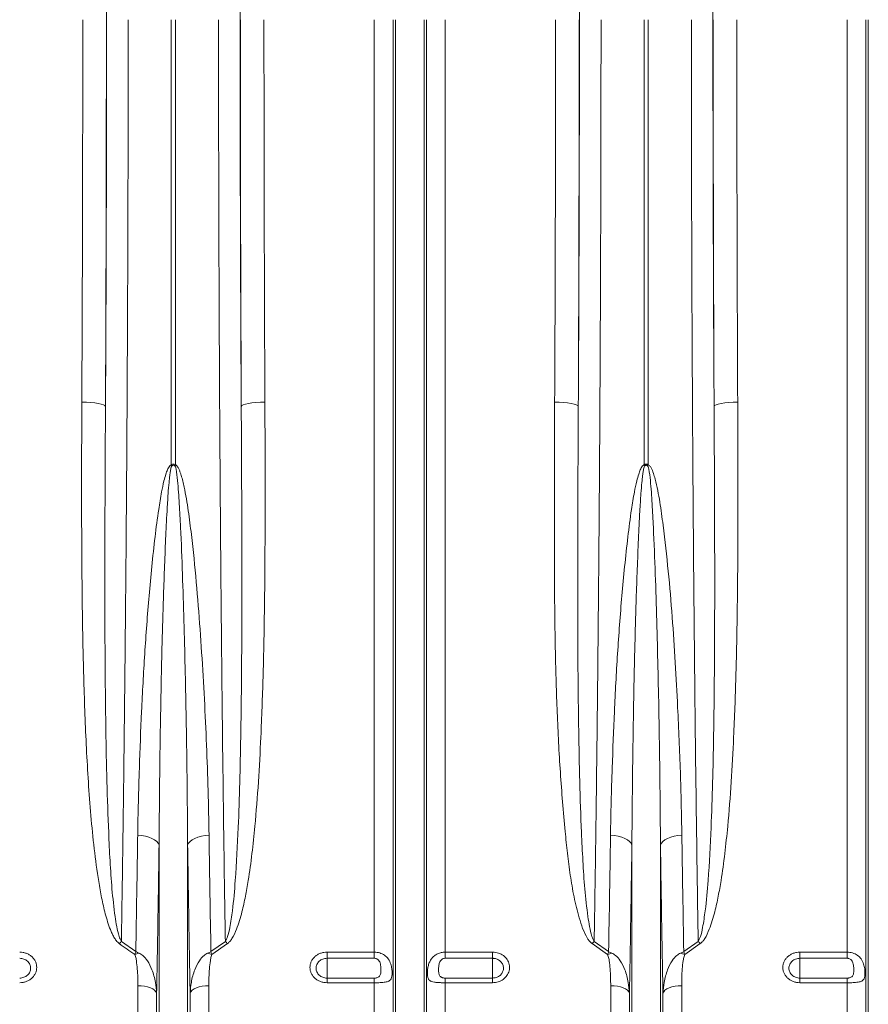
# Model space of a CAD drawing. Units: millimetres. Extents: x -208 to 14165, y 144 to 5870.
# Drawn here: x 2397 to 2756, y 739 to 1155 of the extents above; entities that cross this region are included whole.
import ezdxf

# ---------------------------------------------------------------- set-up
doc = ezdxf.new("R2010")
doc.units = ezdxf.units.MM

msp = doc.modelspace()

# ---------------------------------------------------------------- linework, layer by layer
at = {"color": 7, "linetype": 'Continuous', "lineweight": 20}
for p, q in [((2461.5005, 966.9122), (2461.5005, 1155.2004)), ((2463.2437, 1155.2004), (2463.2437, 966.9122)), ((2547.3645, 760.7717), (2547.3645, 1155.2004)), ((2555.2948, 607.4325), (2555.2948, 1155.2004)), ((2556.3252, 602.7785), (2556.3252, 1155.2004)), ((2568.419, 602.7785), (2568.419, 1155.2004)), ((2569.4493, 607.4325), (2569.4493, 1155.2004)), ((2577.3796, 760.7717), (2577.3796, 1155.2004)), ((2661.5005, 966.9122), (2661.5005, 1155.2004)), ((2663.2437, 1155.2004), (2663.2437, 966.9122)), ((2747.3645, 760.7717), (2747.3645, 1155.2004)), ((2755.2948, 607.4325), (2755.2948, 1155.2004)), ((2756.3252, 602.7785), (2756.3252, 1155.2004)), ((2456.3252, 602.7785), (2456.3252, 806.08)), ((2468.419, 602.7785), (2468.419, 806.08)), ((2656.3252, 602.7785), (2656.3252, 806.08)), ((2668.4189, 602.7785), (2668.4189, 806.08)), ((2440.3852, 765.2936), (2446.4842, 760.9678)), ((2478.26, 760.9678), (2484.3589, 765.2936)), ((2485.2305, 764.3543), (2478.6876, 759.7088)), ((2646.0565, 759.7088), (2639.5137, 764.3543)), ((2640.3853, 765.2936), (2646.4841, 760.9678)), ((2678.26, 760.9678), (2684.3589, 765.2936)), ((2685.2305, 764.3543), (2678.6876, 759.7088)), ((2527.3721, 760.7717), (2547.3645, 760.7717)), ((2527.3721, 760.7717), (2527.3721, 758.162)), ((2547.3645, 758.162), (2527.3721, 758.162)), ((2527.3721, 758.162), (2527.3721, 749.7925)), ((2547.3645, 758.162), (2547.3645, 760.7717)), ((2577.3796, 760.7717), (2597.3721, 760.7717)), ((2577.3796, 760.7717), (2577.3796, 758.162)), ((2597.3721, 758.162), (2577.3796, 758.162)), ((2597.3721, 758.162), (2597.3721, 760.7717)), ((2597.3721, 758.162), (2597.3721, 749.7925)), ((2727.3721, 760.7717), (2747.3645, 760.7717)), ((2727.3721, 760.7717), (2727.3721, 758.162)), ((2747.3645, 758.162), (2727.3721, 758.162)), ((2727.3721, 758.162), (2727.3721, 749.7925)), ((2747.3645, 758.162), (2747.3645, 760.7717)), ((2527.3721, 747.8239), (2527.3721, 749.7925)), ((2527.3721, 749.7925), (2547.3645, 749.7925)), ((2547.3645, 747.8239), (2547.3645, 749.7925)), ((2577.3796, 749.7925), (2577.3796, 747.8239)), ((2577.3796, 749.7925), (2597.3721, 749.7925)), ((2597.3721, 749.7925), (2597.3721, 747.8239)), ((2727.3721, 747.8239), (2727.3721, 749.7925)), ((2727.3721, 749.7925), (2747.3645, 749.7925)), ((2747.3645, 747.8239), (2747.3645, 749.7925)), ((2447.3645, 611.6004), (2447.3645, 746.5368)), ((2477.3797, 611.6004), (2477.3797, 746.5368)), ((2547.3645, 747.8239), (2527.3721, 747.8239)), ((2547.3645, 611.6004), (2547.3645, 747.8239)), ((2577.3796, 611.6004), (2577.3796, 747.8239)), ((2597.3721, 747.8239), (2577.3796, 747.8239)), ((2647.3645, 611.6004), (2647.3645, 746.5368)), ((2677.3797, 611.6004), (2677.3797, 746.5368)), ((2747.3645, 747.8239), (2727.3721, 747.8239)), ((2747.3645, 611.6004), (2747.3645, 747.8239)), ((2455.2949, 607.4325), (2455.2949, 743.4034)), ((2469.4493, 607.4325), (2469.4493, 743.4034)), ((2655.2948, 607.4325), (2655.2948, 743.4034)), ((2669.4493, 607.4325), (2669.4493, 743.4034))]:
    msp.add_line(p, q, dxfattribs=at)
at = {"color": 7, "linetype": 'Continuous', "lineweight": 20, "flags": 128}
for points in [[(2423.6546, 993.4322), (2425.5738, 993.3902), (2427.4218, 993.2834), (2429.1296, 993.1156), (2430.6339, 992.8933), (2431.8786, 992.6246), (2432.8176, 992.3196), (2433.4158, 991.9895), (2433.6512, 991.6467)], [(2501.0896, 993.4322), (2499.1703, 993.3902), (2497.3224, 993.2834), (2495.6145, 993.1156), (2494.1103, 992.8933), (2492.8655, 992.6246), (2491.9266, 992.3196), (2491.3283, 991.9895), (2491.093, 991.6467)], [(2623.6545, 993.4322), (2625.5739, 993.3902), (2627.4218, 993.2834), (2629.1297, 993.1156), (2630.6339, 992.8933), (2631.8787, 992.6246), (2632.8176, 992.3196), (2633.4158, 991.9895), (2633.6511, 991.6467)], [(2701.0896, 993.4322), (2699.1703, 993.3902), (2697.3224, 993.2834), (2695.6145, 993.1156), (2694.1103, 992.8933), (2692.8655, 992.6246), (2691.9265, 992.3196), (2691.3283, 991.9895), (2691.093, 991.6467)], [(2456.3252, 806.08), (2455.9635, 806.8545), (2455.3297, 807.5926), (2454.4417, 808.2735), (2453.3249, 808.8775), (2452.0112, 809.3877), (2450.5378, 809.7893), (2448.947, 810.0711), (2447.2838, 810.2248)], [(2468.419, 806.08), (2468.7806, 806.8545), (2469.4145, 807.5926), (2470.3025, 808.2735), (2471.4192, 808.8775), (2472.733, 809.3877), (2474.2063, 809.7893), (2475.7972, 810.0711), (2477.4603, 810.2248)], [(2656.3252, 806.08), (2655.9635, 806.8545), (2655.3296, 807.5926), (2654.4417, 808.2735), (2653.3249, 808.8775), (2652.0112, 809.3877), (2650.5379, 809.7893), (2648.9469, 810.0711), (2647.2839, 810.2248)], [(2668.4189, 806.08), (2668.7806, 806.8545), (2669.4145, 807.5926), (2670.3025, 808.2735), (2671.4193, 808.8775), (2672.733, 809.3877), (2674.2063, 809.7893), (2675.7972, 810.0711), (2677.4603, 810.2248)], [(2455.2949, 743.4034), (2454.9785, 744.0356), (2454.4166, 744.6321), (2453.6272, 745.1736), (2452.6358, 745.6427), (2451.4743, 746.0242), (2450.1803, 746.3059), (2448.7955, 746.4786), (2447.3645, 746.5368)], [(2477.3797, 746.5368), (2475.9487, 746.4786), (2474.5638, 746.3059), (2473.2698, 746.0242), (2472.1084, 745.6427), (2471.117, 745.1736), (2470.3276, 744.6321), (2469.7657, 744.0356), (2469.4493, 743.4034)], [(2655.2948, 743.4034), (2654.9785, 744.0356), (2654.4166, 744.6321), (2653.6272, 745.1736), (2652.6358, 745.6427), (2651.4743, 746.0242), (2650.1803, 746.3059), (2648.7955, 746.4786), (2647.3645, 746.5368)], [(2677.3797, 746.5368), (2675.9487, 746.4786), (2674.5638, 746.3059), (2673.2698, 746.0242), (2672.1084, 745.6427), (2671.117, 745.1736), (2670.3276, 744.6321), (2669.7657, 744.0356), (2669.4493, 743.4034)]]:
    msp.add_lwpolyline(points, dxfattribs=at)
at = {"color": 7, "linetype": 'Continuous', "lineweight": 20}
for centre, radius, start, end in [((2410.2589, 945.1347), 55.6773, 22.463343, 23.025285), ((2512.0708, 946.1411), 53.0615, 156.955085, 157.544753), ((2610.2589, 945.1347), 55.6773, 22.463343, 23.025285), ((2711.4609, 946.4026), 52.398, 156.957131, 157.554242), ((2460.89, 745.393), 28.5741, 135.856733, 138.426196), ((2463.9119, 745.4466), 28.4954, 41.570252, 44.146819), ((2660.8679, 745.4122), 28.5448, 135.853418, 138.425604), ((2663.8763, 745.4122), 28.5448, 41.574396, 44.146582), ((2452.8907, 743.5398), 17.5539, 106.632837, 112.912312), ((2471.8528, 743.5383), 17.5556, 67.087466, 73.366183), ((2652.8907, 743.5398), 17.5539, 106.632837, 112.912312), ((2671.855, 743.5445), 17.549, 67.086301, 73.367349)]:
    msp.add_arc(centre, radius, start, end, dxfattribs=at)
for centre, major_axis, ratio, start_param, end_param in [((2425.7947, 1155.2004), (0, 318.6354), 0.02618599, 4.71238898, 5.82784064), ((2498.9495, 1155.2004), (0, 318.6354), 0.02618599, 0.45534466, 1.57079633), ((2625.7947, 1155.2004), (0, 318.6354), 0.02618599, 4.71238898, 5.82784064), ((2698.9495, 1155.2004), (0, 318.6354), 0.02618599, 0.45534466, 1.57079633), ((2400.0537, 1155.2004), (0, 906), 0.02647495, 4.53287431, 4.71238898), ((2415.0745, 1155.2004), (0, 728.0205), 0.02618599, 4.48579966, 4.71238898), ((2410.0503, 1155.2004), (0, 916), 0.02618592, 4.53287431, 4.71238898), ((2509.6697, 1155.2004), (0, 728.0205), 0.02618599, 1.57079633, 1.79738564), ((2514.6939, 1155.2004), (0, 916), 0.02618592, 1.57079633, 1.750311), ((2524.6905, 1155.2004), (0, 906), 0.02647495, 1.57079633, 1.750311), ((2600.0537, 1155.2004), (0, 906), 0.02647495, 4.53287431, 4.71238898), ((2615.0745, 1155.2004), (0, 728.0205), 0.02618599, 4.48579966, 4.71238898), ((2610.0503, 1155.2004), (0, 916), 0.02618592, 4.53287431, 4.71238898), ((2709.6697, 1155.2004), (0, 728.0205), 0.02618599, 1.57079633, 1.79738564), ((2714.6939, 1155.2004), (0, 916), 0.02618592, 1.57079633, 1.750311), ((2724.6905, 1155.2004), (0, 906), 0.02647495, 1.57079633, 1.750311)]:
    msp.add_ellipse(centre, major_axis=major_axis, ratio=ratio, start_param=start_param, end_param=end_param, dxfattribs=at)
for points, knots in [([(2443.2635, 1155.2004), (2443.2621, 1148.533), (2443.2588, 1132.9603), (2443.2292, 1108.4998), (2443.1733, 1081.8648), (2443.0882, 1054.0224), (2442.9701, 1025.025), (2442.814, 994.9474), (2442.626, 965.1457), (2442.4042, 935.3951), (2442.1474, 905.7529), (2441.8554, 876.2772), (2441.5314, 847.3062), (2441.1777, 819.1217), (2440.7984, 791.6999), (2440.523, 774.0957), (2440.3852, 765.2936)], [0, 0, 0, 0, 0.048692404, 0.113726796, 0.178782544, 0.243816951, 0.318435394, 0.393118373, 0.467801356, 0.542419816, 0.619204999, 0.696060495, 0.772916023, 0.849701234, 0.924850622, 1, 1, 1, 1]), ([(2484.3589, 765.2936), (2484.273, 770.7307), (2484.067, 783.7638), (2483.7615, 804.8671), (2483.4446, 828.6065), (2483.136, 853.9692), (2482.8398, 880.9933), (2482.5608, 909.7079), (2482.3128, 938.845), (2482.0941, 968.6328), (2481.9065, 999.0429), (2481.7512, 1030.0361), (2481.6299, 1061.2575), (2481.5441, 1092.5626), (2481.4907, 1123.8929), (2481.484, 1144.7646), (2481.4807, 1155.2004)], [0, 0, 0, 0, 0.04655033, 0.11158471, 0.17664041, 0.24167477, 0.31629594, 0.39098163, 0.46566732, 0.54028846, 0.61707662, 0.69393511, 0.77079361, 0.84758176, 0.92379088, 1, 1, 1, 1]), ([(2643.2635, 1155.2004), (2643.2621, 1148.533), (2643.2588, 1132.9603), (2643.2292, 1108.4998), (2643.1733, 1081.8648), (2643.0882, 1054.0224), (2642.97, 1025.025), (2642.814, 994.9474), (2642.626, 965.1457), (2642.4041, 935.3951), (2642.1474, 905.7529), (2641.8554, 876.2772), (2641.5313, 847.3062), (2641.1777, 819.1217), (2640.7984, 791.6999), (2640.523, 774.0957), (2640.3853, 765.2936)], [0, 0, 0, 0, 0.0486924, 0.1137268, 0.17878254, 0.24381695, 0.31843539, 0.39311837, 0.46780136, 0.54241982, 0.619205, 0.6960605, 0.77291602, 0.84970124, 0.92485062, 1, 1, 1, 1]), ([(2684.3589, 765.2936), (2684.273, 770.7307), (2684.067, 783.7638), (2683.7615, 804.8671), (2683.4446, 828.6065), (2683.136, 853.9692), (2682.8398, 880.9933), (2682.5608, 909.7079), (2682.3127, 938.845), (2682.0941, 968.6328), (2681.9065, 999.0429), (2681.7512, 1030.0361), (2681.6299, 1061.2575), (2681.5442, 1092.5626), (2681.4906, 1123.8929), (2681.484, 1144.7646), (2681.4807, 1155.2004)], [0, 0, 0, 0, 0.04655033, 0.11158471, 0.17664041, 0.24167477, 0.31629594, 0.39098163, 0.46566732, 0.54028846, 0.61707662, 0.69393511, 0.77079361, 0.84758176, 0.92379088, 1, 1, 1, 1]), ([(2439.5137, 764.3543), (2439.2571, 764.5378), (2439.0287, 764.7414), (2438.6044, 765.1719), (2438.4089, 765.3991), (2437.8561, 766.1048), (2437.5302, 766.61), (2436.9381, 767.6375), (2436.6716, 768.1611), (2436.1749, 769.221), (2435.9452, 769.7574), (2435.2953, 771.3801), (2434.9134, 772.4799), (2434.2103, 774.7018), (2433.8897, 775.8251), (2432.996, 779.2028), (2432.4877, 781.4704), (2431.5691, 786.0274), (2431.1607, 788.3169), (2430.0374, 795.212), (2429.423, 799.8437), (2428.3474, 809.1621), (2427.8885, 813.852), (2427.0796, 823.2538), (2426.73, 827.9686), (2426.1107, 837.4256), (2425.8413, 842.1676), (2425.1262, 856.4338), (2424.7722, 865.9978), (2424.2223, 885.23), (2424.0274, 894.8981), (2423.7459, 914.3373), (2423.6597, 924.1083), (2423.561, 943.7527), (2423.5487, 953.6261), (2423.5658, 968.5131), (2423.5774, 973.4862), (2423.6098, 983.4468), (2423.6306, 988.4354), (2423.6546, 993.4322)], [0, 0, 0, 0, 0.00390625, 0.00390625, 0.0078125, 0.0078125, 0.015625, 0.015625, 0.0234375, 0.0234375, 0.03125, 0.03125, 0.046875, 0.046875, 0.0625, 0.0625, 0.09375, 0.09375, 0.125, 0.125, 0.1875, 0.1875, 0.25, 0.25, 0.3125, 0.3125, 0.375, 0.375, 0.5, 0.5, 0.625, 0.625, 0.75, 0.75, 0.875, 0.875, 0.9375, 0.9375, 1, 1, 1, 1]), ([(2433.6512, 991.6467), (2433.6037, 982.4448), (2433.5082, 963.9004), (2433.4052, 936.2972), (2433.3774, 908.8078), (2433.4833, 881.6289), (2433.7637, 856.3466), (2434.2108, 832.9264), (2434.85, 814.4841), (2435.5495, 799.3788), (2436.3229, 787.51), (2437.3713, 778.2704), (2438.3357, 771.5784), (2439.1019, 768.4342), (2439.7719, 766.3231), (2440.1812, 765.636), (2440.3852, 765.2936)], [0, 0, 0, 0, 0.11647479, 0.2347281, 0.35305628, 0.47138276, 0.58963374, 0.68738423, 0.78513234, 0.83988726, 0.89464456, 0.94936709, 0.9692522, 0.98910231, 0.9945689, 1, 1, 1, 1]), ([(2484.3589, 765.2936), (2484.6905, 765.9657), (2485.6137, 767.837), (2486.4612, 772.2372), (2487.6743, 780.1089), (2488.8787, 794.1594), (2489.84, 812.1955), (2490.501, 832.4487), (2490.934, 853.4614), (2491.217, 876.512), (2491.3489, 901.6478), (2491.3534, 927.0544), (2491.2858, 950.5757), (2491.196, 972.1144), (2491.1274, 985.1359), (2491.093, 991.6467)], [0, 0, 0, 0, 0.01029717, 0.02866884, 0.0622929, 0.12176973, 0.22431652, 0.3103849, 0.39645466, 0.50612653, 0.61585882, 0.72559272, 0.83526673, 0.91763337, 1, 1, 1, 1]), ([(2501.0896, 993.4322), (2501.1178, 986.9497), (2501.1742, 973.9847), (2501.1997, 952.3579), (2501.1454, 928.5729), (2500.8996, 902.7126), (2500.367, 877.0767), (2499.5272, 853.7672), (2498.4079, 832.7413), (2497.1329, 816.3306), (2495.6827, 802.4342), (2494.3252, 792.579), (2492.8967, 784.3806), (2491.6533, 778.7429), (2490.385, 774.0945), (2489.0791, 770.2595), (2487.7125, 767.3148), (2486.3297, 765.296), (2485.596, 764.6675), (2485.2305, 764.3543)], [0, 0, 0, 0, 0.081299056, 0.162598041, 0.272724886, 0.382905793, 0.493078979, 0.603195347, 0.686376024, 0.769551748, 0.821098235, 0.87263866, 0.902838779, 0.933031656, 0.950427777, 0.967814364, 0.987582135, 0.99381285, 1, 1, 1, 1]), ([(2639.5137, 764.3543), (2639.1305, 764.6849), (2638.3613, 765.3487), (2636.9325, 767.4965), (2635.3861, 770.7797), (2633.5926, 776.6992), (2631.7586, 784.1934), (2630.1944, 793.3243), (2629.0345, 802.5507), (2627.5589, 816.99), (2625.9363, 836.7833), (2624.643, 862.1162), (2623.9004, 887.7446), (2623.573, 913.6217), (2623.5167, 939.7042), (2623.5537, 966.2946), (2623.6205, 984.2715), (2623.6545, 993.4322)], [0, 0, 0, 0, 0.006504232, 0.013058787, 0.033966697, 0.054974824, 0.096407917, 0.137899224, 0.179449389, 0.220962753, 0.331506775, 0.44216451, 0.552918751, 0.663713313, 0.774464118, 0.885070217, 1, 1, 1, 1]), ([(2633.6511, 991.6467), (2633.6037, 982.4448), (2633.5081, 963.9004), (2633.4052, 936.2972), (2633.3774, 908.8078), (2633.4833, 881.6289), (2633.7636, 856.3466), (2634.2109, 832.9264), (2634.8499, 814.4841), (2635.5496, 799.3788), (2636.3228, 787.51), (2637.3714, 778.2704), (2638.3357, 771.5784), (2639.1019, 768.4342), (2639.7719, 766.3231), (2640.1813, 765.636), (2640.3853, 765.2936)], [0, 0, 0, 0, 0.11647478, 0.23472808, 0.35305625, 0.47138272, 0.58963368, 0.68738417, 0.78513227, 0.8398872, 0.89464447, 0.94936702, 0.9692521, 0.98910221, 0.9945688, 1, 1, 1, 1]), ([(2684.3589, 765.2936), (2684.6905, 765.9657), (2685.6137, 767.837), (2686.4612, 772.2372), (2687.6743, 780.1089), (2688.8788, 794.1594), (2689.8399, 812.1955), (2690.501, 832.4487), (2690.934, 853.4614), (2691.217, 876.512), (2691.3489, 901.6478), (2691.3533, 927.0544), (2691.2859, 950.5757), (2691.1961, 972.1144), (2691.1274, 985.1359), (2691.093, 991.6467)], [0, 0, 0, 0, 0.01029717, 0.02866884, 0.0622929, 0.12176975, 0.22431653, 0.31038491, 0.39645467, 0.50612653, 0.61585882, 0.72559272, 0.83526673, 0.91763337, 1, 1, 1, 1]), ([(2701.0896, 993.4322), (2701.1178, 986.9497), (2701.1743, 973.9847), (2701.1997, 952.3579), (2701.1454, 928.5729), (2700.8995, 902.7126), (2700.3671, 877.0767), (2699.5272, 853.7672), (2698.4079, 832.7413), (2697.133, 816.3306), (2695.6827, 802.4342), (2694.3252, 792.579), (2692.8966, 784.3806), (2691.6533, 778.7429), (2690.3851, 774.0945), (2689.0791, 770.2595), (2687.7126, 767.3148), (2686.3297, 765.296), (2685.596, 764.6675), (2685.2305, 764.3543)], [0, 0, 0, 0, 0.08129906, 0.162598049, 0.272724899, 0.382905812, 0.493078998, 0.603195381, 0.686376062, 0.769551772, 0.821098286, 0.872638713, 0.902838834, 0.933031713, 0.950427774, 0.967814363, 0.987582134, 0.99381285, 1, 1, 1, 1]), ([(2447.2838, 810.2248), (2447.3668, 814.9227), (2447.5327, 824.3184), (2448.066, 841.7301), (2448.8735, 862.5375), (2450.166, 886.8765), (2451.9944, 911.5073), (2454.0332, 931.9531), (2455.8941, 946.6283), (2457.1825, 954.5312), (2458.2264, 959.5135), (2459.0709, 962.6378), (2459.8531, 964.7852), (2460.5181, 966.1167), (2461.185, 966.7671), (2461.4287, 966.8791), (2461.5005, 966.9122)], [0, 0, 0, 0, 0.09334683, 0.18669376, 0.34152107, 0.49646623, 0.65138385, 0.8061738, 0.87834977, 0.92421678, 0.95329855, 0.97172722, 0.98342285, 0.99520373, 0.99858566, 1, 1, 1, 1]), ([(2461.7116, 966.4086), (2461.6839, 966.3728), (2461.5722, 966.2288), (2461.3233, 965.4991), (2461.0802, 964.1986), (2460.7883, 962.0375), (2460.4693, 958.8785), (2460.0742, 953.829), (2459.5863, 945.8207), (2458.8796, 930.8923), (2458.106, 910.0627), (2457.4124, 884.9128), (2456.9287, 860.0238), (2456.5387, 833.6617), (2456.4007, 815.8415), (2456.3252, 806.08)], [0, 0, 0, 0, 0.000818912, 0.003297936, 0.013813883, 0.024953391, 0.042893132, 0.071557696, 0.117104219, 0.189114212, 0.344684193, 0.50033237, 0.655983688, 0.81155796, 1, 1, 1, 1]), ([(2461.5005, 966.9122), (2461.5911, 966.9765), (2461.7946, 967.1209), (2462.1479, 967.2478), (2462.5596, 967.2562), (2462.9319, 967.1325), (2463.1475, 966.9801), (2463.2437, 966.9122)], [0, 0, 0, 0, 0.17761946, 0.39883651, 0.57822791, 0.81179183, 1, 1, 1, 1]), ([(2463.0325, 966.4086), (2462.9569, 966.48), (2462.8049, 966.6237), (2462.5399, 966.7448), (2462.2864, 966.7542), (2462.0408, 966.6796), (2461.8528, 966.5482), (2461.7432, 966.4398), (2461.7116, 966.4086)], [0, 0, 0, 0, 0.206961509, 0.416326421, 0.554220076, 0.691861706, 0.911241818, 1, 1, 1, 1]), ([(2468.419, 806.08), (2468.3506, 815.2765), (2468.2138, 833.6811), (2467.8173, 858.8409), (2467.358, 881.2563), (2466.8567, 900.8491), (2466.2516, 920.6013), (2465.6003, 937.1532), (2464.8915, 950.3855), (2464.3673, 958.6172), (2463.7231, 963.8149), (2463.3418, 965.8999), (2463.095, 966.3058), (2463.0325, 966.4086)], [0, 0, 0, 0, 0.17757736, 0.35538046, 0.47682899, 0.5982774, 0.72002164, 0.8417642, 0.90192437, 0.96211161, 0.99139678, 0.99782266, 1, 1, 1, 1]), ([(2463.2437, 966.9121), (2463.3491, 966.8724), (2463.4441, 966.8177), (2463.6216, 966.6905), (2463.7046, 966.6172), (2463.9353, 966.3845), (2464.0661, 966.2132), (2464.3066, 965.8558), (2464.4158, 965.6684), (2464.6187, 965.2873), (2464.7122, 965.0939), (2464.9768, 964.5082), (2465.1325, 964.1105), (2465.4217, 963.3073), (2465.5546, 962.9017), (2465.9307, 961.677), (2466.152, 960.8494), (2466.561, 959.1899), (2466.7484, 958.3574), (2467.2775, 955.8552), (2467.587, 954.1809), (2468.1601, 950.8273), (2468.4228, 949.1479), (2469.1645, 944.1067), (2469.5983, 940.7405), (2470.3979, 934.0206), (2470.7626, 930.6658), (2471.7862, 920.6207), (2472.3757, 913.9495), (2473.4408, 900.666), (2473.9147, 894.0534), (2474.7712, 880.8897), (2475.1534, 874.3384), (2475.8359, 861.2985), (2476.1358, 854.8137), (2476.9146, 835.4913), (2477.2749, 822.7754), (2477.4603, 810.2248)], [0, 0, 0, 0, 0.00195313, 0.00195313, 0.00390625, 0.00390625, 0.0078125, 0.0078125, 0.01171875, 0.01171875, 0.015625, 0.015625, 0.0234375, 0.0234375, 0.03125, 0.03125, 0.046875, 0.046875, 0.0625, 0.0625, 0.09375, 0.09375, 0.125, 0.125, 0.1875, 0.1875, 0.25, 0.25, 0.375, 0.375, 0.5, 0.5, 0.625, 0.625, 0.75, 0.75, 1, 1, 1, 1]), ([(2647.2839, 810.2248), (2647.3668, 814.9227), (2647.5326, 824.3184), (2648.066, 841.7301), (2648.8735, 862.5375), (2650.166, 886.8765), (2651.9944, 911.5073), (2654.0332, 931.9531), (2655.8941, 946.6283), (2657.1825, 954.5312), (2658.2264, 959.5135), (2659.0709, 962.6379), (2659.8531, 964.7852), (2660.5181, 966.1168), (2661.185, 966.7671), (2661.4287, 966.8791), (2661.5005, 966.9122)], [0, 0, 0, 0, 0.09334683, 0.18669377, 0.34152109, 0.49646626, 0.65138389, 0.80617385, 0.87834983, 0.92421689, 0.9532986, 0.97172727, 0.9834229, 0.99520378, 0.99858596, 1, 1, 1, 1]), ([(2661.7116, 966.4086), (2661.6839, 966.3728), (2661.5722, 966.2288), (2661.3232, 965.4992), (2661.0803, 964.1986), (2660.7882, 962.0375), (2660.4693, 958.8784), (2660.0742, 953.829), (2659.5863, 945.8207), (2658.8796, 930.8923), (2658.1059, 910.0627), (2657.4124, 884.9128), (2656.9286, 860.0238), (2656.5386, 833.6617), (2656.4008, 815.8415), (2656.3252, 806.08)], [0, 0, 0, 0, 0.00081891, 0.00329794, 0.01381381, 0.02495337, 0.04289311, 0.07155767, 0.1171042, 0.18911419, 0.34468418, 0.50033235, 0.65598368, 0.81155796, 1, 1, 1, 1]), ([(2661.5005, 966.9122), (2661.5911, 966.9765), (2661.7946, 967.121), (2662.1479, 967.2477), (2662.5596, 967.2562), (2662.9319, 967.1325), (2663.1475, 966.9801), (2663.2437, 966.9122)], [0, 0, 0, 0, 0.1776198, 0.39886642, 0.5782271, 0.81179147, 1, 1, 1, 1]), ([(2663.0325, 966.4086), (2662.9569, 966.48), (2662.8049, 966.6237), (2662.5399, 966.7448), (2662.2864, 966.7542), (2662.0408, 966.6796), (2661.8528, 966.5482), (2661.7432, 966.4398), (2661.7116, 966.4086)], [0, 0, 0, 0, 0.20698451, 0.41634335, 0.554233, 0.69187064, 0.91124439, 1, 1, 1, 1]), ([(2668.4189, 806.08), (2668.3506, 815.2765), (2668.2137, 833.6811), (2667.8174, 858.8409), (2667.358, 881.2563), (2666.8568, 900.8491), (2666.2515, 920.6013), (2665.6002, 937.1532), (2664.8915, 950.3855), (2664.3672, 958.6172), (2663.7232, 963.8149), (2663.3417, 965.8998), (2663.095, 966.3058), (2663.0325, 966.4086)], [0, 0, 0, 0, 0.17757739, 0.35538051, 0.47682907, 0.59827749, 0.72002176, 0.84176435, 0.90192452, 0.96211177, 0.99139694, 0.99782283, 1, 1, 1, 1]), ([(2663.2437, 966.9122), (2663.4062, 966.8178), (2663.9358, 966.5104), (2664.6911, 965.2287), (2665.4912, 963.3178), (2666.7945, 958.4885), (2668.2512, 951.1878), (2669.9427, 938.1227), (2671.7984, 921.8745), (2673.4306, 902.4906), (2674.6884, 883.2676), (2675.8558, 861.3671), (2676.9244, 836.8985), (2677.2817, 819.116), (2677.4603, 810.2248)], [0, 0, 0, 0, 0.00335401, 0.01092923, 0.02623236, 0.0416052, 0.10222768, 0.16292826, 0.28405831, 0.40525941, 0.52648487, 0.64764826, 0.82382443, 1, 1, 1, 1]), ([(2446.4842, 760.9678), (2446.6243, 769.0338), (2446.9049, 785.1778), (2447.1574, 801.8717), (2447.2838, 810.2248)], [0, 0, 0, 0, 0.49962826, 1, 1, 1, 1]), ([(2477.4603, 810.2248), (2477.5865, 801.884), (2477.8391, 785.19), (2478.1196, 769.0459), (2478.26, 760.9678)], [0, 0, 0, 0, 0.499628162, 1, 1, 1, 1]), ([(2646.4841, 760.9678), (2646.6243, 769.0338), (2646.9049, 785.1778), (2647.1575, 801.8717), (2647.2839, 810.2248)], [0, 0, 0, 0, 0.49962825, 1, 1, 1, 1]), ([(2677.4603, 810.2248), (2677.5865, 801.884), (2677.8391, 785.19), (2678.1197, 769.0459), (2678.26, 760.9678)], [0, 0, 0, 0, 0.49962815, 1, 1, 1, 1]), ([(2456.3252, 806.08), (2456.2458, 800.7361), (2456.0871, 790.0484), (2455.8343, 774.2808), (2455.5718, 758.6953), (2455.3872, 748.5007), (2455.2949, 743.4034)], [0, 0, 0, 0, 0.24970209, 0.49940428, 0.74970218, 1, 1, 1, 1]), ([(2469.4493, 743.4034), (2469.3572, 748.4885), (2469.173, 758.6587), (2468.9107, 774.231), (2468.6576, 790.0103), (2468.4985, 800.7234), (2468.419, 806.08)], [0, 0, 0, 0, 0.249702279, 0.499404441, 0.749702269, 1, 1, 1, 1]), ([(2656.3252, 806.08), (2656.2458, 800.7361), (2656.087, 790.0484), (2655.8344, 774.2808), (2655.5718, 758.6953), (2655.3872, 748.5007), (2655.2948, 743.4034)], [0, 0, 0, 0, 0.24970209, 0.49940427, 0.74970218, 1, 1, 1, 1]), ([(2669.4493, 743.4034), (2669.3572, 748.4885), (2669.173, 758.6587), (2668.9107, 774.231), (2668.6577, 790.0103), (2668.4985, 800.7234), (2668.4189, 806.08)], [0, 0, 0, 0, 0.24970228, 0.49940444, 0.74970226, 1, 1, 1, 1]), ([(2397.3721, 760.7717), (2397.8487, 760.7717), (2398.3256, 760.7286), (2399.2494, 760.5619), (2399.6991, 760.4388), (2400.355, 760.1935), (2400.5711, 760.1012), (2400.9879, 759.8999), (2401.1896, 759.7906), (2401.775, 759.4375), (2402.1403, 759.1676), (2402.8122, 758.5615), (2403.1099, 758.2337), (2403.5009, 757.7063), (2403.622, 757.5246), (2403.845, 757.1488), (2403.9469, 756.9545), (2404.2172, 756.3661), (2404.3531, 755.9623), (2404.5367, 755.132), (2404.5835, 754.7032), (2404.5829, 753.8593), (2404.5371, 753.4398), (2404.3984, 752.8142), (2404.3404, 752.6066), (2404.2033, 752.2019), (2404.0447, 751.8052), (2403.8439, 751.4244), (2403.6217, 751.0515), (2403.4991, 750.8681), (2403.1038, 750.3383), (2402.8054, 750.0132), (2402.1403, 749.4173), (2401.7693, 749.1447), (2400.9853, 748.6761), (2400.5711, 748.4778), (2399.9159, 748.2348), (2399.6907, 748.1627), (2399.2375, 748.0398), (2399.0089, 747.9887), (2398.3174, 747.8658), (2397.8487, 747.8239), (2397.3721, 747.8239)], [0, 0, 0, 0, 0.0625, 0.0625, 0.125, 0.125, 0.15625, 0.15625, 0.1875, 0.1875, 0.25, 0.25, 0.3125, 0.3125, 0.34375, 0.34375, 0.375, 0.375, 0.4375, 0.4375, 0.5, 0.5, 0.5625, 0.5625, 0.59375, 0.59375, 0.625, 0.65625, 0.65625, 0.6875, 0.6875, 0.75, 0.75, 0.8125, 0.8125, 0.875, 0.875, 0.90625, 0.90625, 0.9375, 0.9375, 1, 1, 1, 1]), ([(2397.3721, 749.7925), (2397.6794, 749.7925), (2397.9814, 749.8197), (2398.5756, 749.9262), (2398.8708, 750.0068), (2399.4331, 750.2171), (2399.6996, 750.3458), (2400.2038, 750.6496), (2400.4421, 750.8262), (2400.869, 751.2119), (2401.0605, 751.4222), (2401.3983, 751.8788), (2401.5415, 752.1213), (2401.7715, 752.6232), (2401.8601, 752.8862), (2401.9783, 753.424), (2402.0076, 753.6945), (2402.008, 754.2386), (2401.9781, 754.515), (2401.8607, 755.0504), (2401.7737, 755.3109), (2401.543, 755.8172), (2401.3986, 756.0626), (2401.0644, 756.517), (2400.8735, 756.7289), (2400.4422, 757.1212), (2400.2074, 757.2961), (2399.7056, 757.6014), (2399.4348, 757.7334), (2398.8717, 757.9457), (2398.5821, 758.0257), (2397.9868, 758.134), (2397.6794, 758.162), (2397.3721, 758.162)], [0, 0, 0, 0, 0.0625, 0.0625, 0.125, 0.125, 0.1875, 0.1875, 0.25, 0.25, 0.3125, 0.3125, 0.375, 0.375, 0.4375, 0.4375, 0.5, 0.5, 0.5625, 0.5625, 0.625, 0.625, 0.6875, 0.6875, 0.75, 0.75, 0.8125, 0.8125, 0.875, 0.875, 0.9375, 0.9375, 1, 1, 1, 1]), ([(2446.0565, 759.7088), (2446.1982, 760.1309), (2446.3417, 760.559), (2446.4822, 760.9623), (2446.4842, 760.9678)], [0, 0, 0, 0, 0.98628397, 1, 1, 1, 1]), ([(2447.3645, 746.5368), (2447.3523, 747.717), (2447.328, 750.0796), (2447.1691, 753.6345), (2446.8306, 756.5839), (2446.4915, 758.6313), (2446.1609, 759.4502), (2446.0565, 759.7088)], [0, 0, 0, 0, 0.267788648, 0.536030092, 0.804076613, 0.93812957, 1, 1, 1, 1]), ([(2455.2949, 743.4034), (2455.16, 744.9359), (2454.8641, 748.2967), (2453.6064, 752.9718), (2451.722, 756.807), (2449.7767, 759.2179), (2448.3911, 760.0456), (2447.8661, 760.3593)], [0, 0, 0, 0, 0.24009894, 0.52654603, 0.74942939, 0.90505976, 1, 1, 1, 1]), ([(2469.4493, 743.4034), (2469.5842, 744.9359), (2469.88, 748.2967), (2471.1378, 752.9718), (2473.0222, 756.807), (2474.9675, 759.2179), (2476.3531, 760.0456), (2476.8781, 760.3593)], [0, 0, 0, 0, 0.24009894, 0.52654603, 0.74942939, 0.90505976, 1, 1, 1, 1]), ([(2476.8781, 760.3593), (2477.3305, 760.5678), (2477.7892, 760.7793), (2478.2536, 760.9653), (2478.26, 760.9678)], [0, 0, 0, 0, 0.98630988, 1, 1, 1, 1]), ([(2478.6876, 759.7088), (2478.5832, 759.4502), (2478.2527, 758.6313), (2477.9136, 756.5839), (2477.575, 753.6345), (2477.4161, 750.0796), (2477.3918, 747.717), (2477.3797, 746.5368)], [0, 0, 0, 0, 0.06186919, 0.19592228, 0.46396946, 0.73221116, 1, 1, 1, 1]), ([(2478.6876, 759.7088), (2478.546, 760.1309), (2478.4024, 760.559), (2478.2619, 760.9623), (2478.26, 760.9678)], [0, 0, 0, 0, 0.98628397, 1, 1, 1, 1]), ([(2527.3721, 747.8239), (2526.8954, 747.8239), (2526.4186, 747.8667), (2525.4947, 748.032), (2525.0451, 748.1543), (2524.3892, 748.3978), (2524.173, 748.4895), (2523.7563, 748.6894), (2523.5546, 748.7979), (2522.9692, 749.1487), (2522.6039, 749.4169), (2521.9319, 750.0197), (2521.6343, 750.3459), (2521.2432, 750.8709), (2521.1222, 751.0519), (2520.8992, 751.4262), (2520.7972, 751.6199), (2520.5269, 752.2066), (2520.391, 752.6094), (2520.2074, 753.4384), (2520.1607, 753.8669), (2520.1613, 754.7108), (2520.207, 755.1307), (2520.3457, 755.7573), (2520.4038, 755.9652), (2520.5409, 756.3708), (2520.6994, 756.7686), (2520.9002, 757.1507), (2521.1225, 757.525), (2521.2451, 757.7091), (2521.6404, 758.2412), (2521.9388, 758.568), (2522.6038, 759.1672), (2522.9749, 759.4415), (2523.7588, 759.9132), (2524.1731, 760.1129), (2524.8282, 760.3576), (2525.0535, 760.4303), (2525.5067, 760.5541), (2525.7352, 760.6056), (2526.4268, 760.7295), (2526.8954, 760.7717), (2527.3721, 760.7717)], [0, 0, 0, 0, 0.0625, 0.0625, 0.125, 0.125, 0.15625, 0.15625, 0.1875, 0.1875, 0.25, 0.25, 0.3125, 0.3125, 0.34375, 0.34375, 0.375, 0.375, 0.4375, 0.4375, 0.5, 0.5, 0.5625, 0.5625, 0.59375, 0.59375, 0.625, 0.65625, 0.65625, 0.6875, 0.6875, 0.75, 0.75, 0.8125, 0.8125, 0.875, 0.875, 0.90625, 0.90625, 0.9375, 0.9375, 1, 1, 1, 1]), ([(2527.3721, 758.162), (2527.0648, 758.162), (2526.7627, 758.1346), (2526.1686, 758.0272), (2525.8734, 757.9459), (2525.311, 757.7341), (2525.0445, 757.6045), (2524.5404, 757.2988), (2524.302, 757.121), (2523.8751, 756.7333), (2523.6837, 756.5218), (2523.3458, 756.0633), (2523.2027, 755.8198), (2522.9726, 755.3164), (2522.8841, 755.0528), (2522.7658, 754.5142), (2522.7365, 754.2435), (2522.7362, 753.6994), (2522.7661, 753.4232), (2522.8835, 752.8886), (2522.9704, 752.6288), (2523.2011, 752.1239), (2523.3456, 751.8795), (2523.6798, 751.4271), (2523.8707, 751.2161), (2524.302, 750.826), (2524.5367, 750.6522), (2525.0386, 750.349), (2525.3093, 750.2179), (2525.8724, 750.0071), (2526.1621, 749.9277), (2526.7574, 749.8203), (2527.0648, 749.7925), (2527.3721, 749.7925)], [0, 0, 0, 0, 0.0625, 0.0625, 0.125, 0.125, 0.1875, 0.1875, 0.25, 0.25, 0.3125, 0.3125, 0.375, 0.375, 0.4375, 0.4375, 0.5, 0.5, 0.5625, 0.5625, 0.625, 0.625, 0.6875, 0.6875, 0.75, 0.75, 0.8125, 0.8125, 0.875, 0.875, 0.9375, 0.9375, 1, 1, 1, 1]), ([(2547.3645, 760.7717), (2548.1407, 760.706), (2549.6926, 760.5748), (2551.763, 759.5354), (2553.3909, 757.9273), (2554.3789, 755.8931), (2554.8185, 753.8104), (2554.9395, 751.997), (2554.8553, 750.545), (2554.5351, 749.4175), (2553.8331, 748.5951), (2552.5103, 748.0973), (2550.5175, 747.8801), (2548.661, 747.8281), (2547.6107, 747.8247), (2547.3645, 747.8239)], [0, 0, 0, 0, 0.086478953, 0.172887248, 0.260867446, 0.353425501, 0.430422089, 0.495202525, 0.560081299, 0.624126749, 0.699048712, 0.788301631, 0.88242849, 0.972433074, 1, 1, 1, 1]), ([(2547.3645, 749.7925), (2547.5433, 749.7987), (2547.8898, 749.8107), (2548.4432, 749.9181), (2549.0664, 750.1513), (2549.7645, 750.7326), (2550.2059, 752.0433), (2550.2336, 753.9818), (2550.0082, 755.8399), (2549.4826, 756.9892), (2548.9814, 757.5835), (2548.3967, 757.9532), (2547.8691, 758.133), (2547.5211, 758.153), (2547.3645, 758.162)], [0, 0, 0, 0, 0.04238335, 0.08209948, 0.13799184, 0.21733429, 0.35345697, 0.57087807, 0.7365677, 0.79991067, 0.86941108, 0.91748056, 0.96284293, 1, 1, 1, 1]), ([(2577.3796, 747.8239), (2577.0974, 747.8239), (2576.8169, 747.8255), (2576.2597, 747.8322), (2575.9818, 747.8372), (2575.4361, 747.8514), (2575.1685, 747.8605), (2574.6438, 747.884), (2574.3872, 747.8983), (2573.8934, 747.9333), (2573.655, 747.954), (2573.195, 748.004), (2572.9728, 748.0334), (2572.3452, 748.1363), (2571.9734, 748.2243), (2571.4797, 748.4042), (2571.3262, 748.4724), (2571.0465, 748.6253), (2570.9192, 748.7104), (2570.6877, 748.9017), (2570.5835, 749.0079), (2570.3961, 749.2463), (2570.3136, 749.3782), (2570.1702, 749.6685), (2570.1091, 749.8278), (2570.0072, 750.1718), (2569.9661, 750.3571), (2569.9009, 750.758), (2569.8767, 750.976), (2569.845, 751.4327), (2569.8373, 751.6715), (2569.8371, 752.1703), (2569.8447, 752.4314), (2569.8765, 752.9702), (2569.9007, 753.2466), (2569.9989, 754.0726), (2570.0972, 754.6189), (2570.31, 755.4278), (2570.3924, 755.6961), (2570.5786, 756.2163), (2570.6829, 756.4699), (2571.0329, 757.211), (2571.3125, 757.6711), (2571.8065, 758.3039), (2571.9838, 758.5053), (2572.3581, 758.8825), (2572.556, 759.0593), (2573.1827, 759.5557), (2573.6477, 759.8415), (2574.3892, 760.186), (2574.6458, 760.2879), (2575.17, 760.4627), (2575.437, 760.5357), (2575.9812, 760.6532), (2576.2593, 760.6977), (2576.817, 760.7568), (2577.0975, 760.7717), (2577.3796, 760.7717)], [0, 0, 0, 0, 0.03125, 0.03125, 0.0625, 0.0625, 0.09375, 0.09375, 0.125, 0.125, 0.15625, 0.15625, 0.1875, 0.1875, 0.25, 0.25, 0.28125, 0.28125, 0.3125, 0.3125, 0.34375, 0.34375, 0.375, 0.375, 0.40625, 0.40625, 0.4375, 0.4375, 0.46875, 0.46875, 0.5, 0.5, 0.53125, 0.53125, 0.5625, 0.5625, 0.625, 0.625, 0.65625, 0.65625, 0.6875, 0.6875, 0.75, 0.75, 0.78125, 0.78125, 0.8125, 0.8125, 0.875, 0.875, 0.90625, 0.90625, 0.9375, 0.9375, 0.96875, 0.96875, 1, 1, 1, 1]), ([(2577.3796, 758.162), (2577.1119, 758.162), (2576.8456, 758.1168), (2576.3437, 757.942), (2576.1077, 757.8118), (2575.6887, 757.481), (2575.5099, 757.2847), (2575.208, 756.8483), (2575.0865, 756.61), (2574.8919, 756.1182), (2574.8187, 755.8654), (2574.7056, 755.3638), (2574.6649, 755.1128), (2574.6038, 754.613), (2574.5834, 754.3631), (2574.5571, 753.8713), (2574.5512, 753.6313), (2574.5513, 752.9287), (2574.5728, 752.483), (2574.6646, 751.8498), (2574.7061, 751.6444), (2574.8199, 751.2589), (2574.8921, 751.0772), (2575.0839, 750.7375), (2575.2062, 750.5776), (2575.4309, 750.3699), (2575.5128, 750.3057), (2575.6922, 750.187), (2575.7907, 750.1322), (2575.9997, 750.0353), (2576.1101, 749.993), (2576.3432, 749.9201), (2576.4663, 749.8895), (2576.8444, 749.8166), (2577.1111, 749.7925), (2577.3796, 749.7925)], [0, 0, 0, 0, 0.0625, 0.0625, 0.125, 0.125, 0.1875, 0.1875, 0.25, 0.25, 0.3125, 0.3125, 0.375, 0.375, 0.4375, 0.4375, 0.5, 0.5, 0.625, 0.625, 0.6875, 0.6875, 0.75, 0.75, 0.8125, 0.8125, 0.84375, 0.84375, 0.875, 0.875, 0.90625, 0.90625, 0.9375, 0.9375, 1, 1, 1, 1]), ([(2597.3721, 760.7717), (2597.6148, 760.7648), (2598.6643, 760.7353), (2600.4962, 760.2648), (2602.5286, 758.9957), (2603.9794, 757.1799), (2604.6747, 755.038), (2604.538, 752.8205), (2603.5945, 750.7769), (2601.9559, 749.1458), (2599.8028, 748.0375), (2598.1827, 747.8951), (2597.3721, 747.8239)], [0, 0, 0, 0, 0.03227574, 0.1395583, 0.247391083, 0.355570301, 0.463738548, 0.571549639, 0.678815052, 0.785583108, 0.892723887, 1, 1, 1, 1]), ([(2597.3721, 749.7925), (2597.8933, 749.8386), (2598.9356, 749.9308), (2600.32, 750.6477), (2601.3728, 751.7024), (2601.9789, 753.0229), (2602.0665, 754.4554), (2601.6202, 755.8393), (2600.688, 757.013), (2599.3815, 757.8339), (2598.203, 758.1384), (2597.5281, 758.1575), (2597.3721, 758.162)], [0, 0, 0, 0, 0.1069961, 0.2139831, 0.32078312, 0.42825781, 0.53636191, 0.64477942, 0.75305467, 0.8607821, 0.96781345, 1, 1, 1, 1]), ([(2646.0565, 759.7088), (2646.1988, 760.1308), (2646.3431, 760.5587), (2646.4822, 760.9623), (2646.4841, 760.9678)], [0, 0, 0, 0, 0.986294911, 1, 1, 1, 1]), ([(2647.3645, 746.5368), (2647.3523, 747.717), (2647.328, 750.0796), (2647.1691, 753.6345), (2646.8305, 756.5839), (2646.4915, 758.6313), (2646.1609, 759.4502), (2646.0565, 759.7088)], [0, 0, 0, 0, 0.267788648, 0.536030092, 0.804076613, 0.93812957, 1, 1, 1, 1]), ([(2647.8661, 760.3593), (2647.4137, 760.5678), (2646.955, 760.7793), (2646.4905, 760.9653), (2646.4841, 760.9678)], [0, 0, 0, 0, 0.98631037, 1, 1, 1, 1]), ([(2655.2948, 743.4034), (2655.16, 744.9359), (2654.8641, 748.2967), (2653.6063, 752.9718), (2651.722, 756.807), (2649.7767, 759.2179), (2648.3911, 760.0456), (2647.8661, 760.3593)], [0, 0, 0, 0, 0.24009894, 0.52654603, 0.74942939, 0.90505976, 1, 1, 1, 1]), ([(2669.4493, 743.4034), (2669.5842, 744.9359), (2669.88, 748.2967), (2671.1378, 752.9718), (2673.0222, 756.807), (2674.9674, 759.2179), (2676.3531, 760.0456), (2676.8781, 760.3593)], [0, 0, 0, 0, 0.24009894, 0.52654603, 0.74942939, 0.90505976, 1, 1, 1, 1]), ([(2676.8781, 760.3593), (2677.3304, 760.5681), (2677.789, 760.7798), (2678.2537, 760.9653), (2678.26, 760.9678)], [0, 0, 0, 0, 0.98627419, 1, 1, 1, 1]), ([(2678.6876, 759.7088), (2678.5832, 759.4502), (2678.2527, 758.6313), (2677.9136, 756.5839), (2677.575, 753.6345), (2677.4162, 750.0796), (2677.3919, 747.717), (2677.3797, 746.5368)], [0, 0, 0, 0, 0.061869202, 0.195922302, 0.463969519, 0.732211066, 1, 1, 1, 1]), ([(2678.6876, 759.7088), (2678.5453, 760.1308), (2678.4011, 760.5587), (2678.2619, 760.9623), (2678.26, 760.9678)], [0, 0, 0, 0, 0.98629476, 1, 1, 1, 1]), ([(2727.3721, 747.8239), (2726.8954, 747.8239), (2726.4186, 747.8667), (2725.4947, 748.0321), (2725.0451, 748.1543), (2724.3892, 748.3978), (2724.173, 748.4895), (2723.7563, 748.6894), (2723.5546, 748.7979), (2722.9692, 749.1487), (2722.6039, 749.4169), (2721.9319, 750.0197), (2721.6343, 750.3459), (2721.2432, 750.8709), (2721.1222, 751.0519), (2720.8992, 751.4263), (2720.7972, 751.6199), (2720.5269, 752.2066), (2720.391, 752.6094), (2720.2074, 753.4384), (2720.1607, 753.8669), (2720.1613, 754.7108), (2720.207, 755.1307), (2720.3457, 755.7573), (2720.4038, 755.9652), (2720.5409, 756.3708), (2720.6994, 756.7686), (2720.9002, 757.1507), (2721.1225, 757.525), (2721.2451, 757.7091), (2721.6403, 758.2412), (2721.9388, 758.568), (2722.6038, 759.1672), (2722.9749, 759.4415), (2723.7588, 759.9132), (2724.1731, 760.1128), (2724.8282, 760.3576), (2725.0534, 760.4303), (2725.5067, 760.5541), (2725.7352, 760.6056), (2726.4267, 760.7295), (2726.8954, 760.7717), (2727.3721, 760.7717)], [0, 0, 0, 0, 0.0625, 0.0625, 0.125, 0.125, 0.15625, 0.15625, 0.1875, 0.1875, 0.25, 0.25, 0.3125, 0.3125, 0.34375, 0.34375, 0.375, 0.375, 0.4375, 0.4375, 0.5, 0.5, 0.5625, 0.5625, 0.59375, 0.59375, 0.625, 0.65625, 0.65625, 0.6875, 0.6875, 0.75, 0.75, 0.8125, 0.8125, 0.875, 0.875, 0.90625, 0.90625, 0.9375, 0.9375, 1, 1, 1, 1]), ([(2727.3721, 758.162), (2727.0648, 758.162), (2726.7627, 758.1346), (2726.1686, 758.0272), (2725.8734, 757.9459), (2725.311, 757.7341), (2725.0445, 757.6045), (2724.5404, 757.2988), (2724.302, 757.121), (2723.8751, 756.7332), (2723.6837, 756.5218), (2723.3458, 756.0633), (2723.2027, 755.8198), (2722.9726, 755.3164), (2722.8841, 755.0528), (2722.7658, 754.5142), (2722.7365, 754.2435), (2722.7362, 753.6994), (2722.7661, 753.4232), (2722.8835, 752.8886), (2722.9704, 752.6288), (2723.2011, 752.1239), (2723.3456, 751.8795), (2723.6798, 751.4271), (2723.8707, 751.2161), (2724.3019, 750.826), (2724.5367, 750.6522), (2725.0386, 750.349), (2725.3093, 750.2179), (2725.8724, 750.0071), (2726.1621, 749.9277), (2726.7574, 749.8203), (2727.0648, 749.7925), (2727.3721, 749.7925)], [0, 0, 0, 0, 0.0625, 0.0625, 0.125, 0.125, 0.1875, 0.1875, 0.25, 0.25, 0.3125, 0.3125, 0.375, 0.375, 0.4375, 0.4375, 0.5, 0.5, 0.5625, 0.5625, 0.625, 0.625, 0.6875, 0.6875, 0.75, 0.75, 0.8125, 0.8125, 0.875, 0.875, 0.9375, 0.9375, 1, 1, 1, 1]), ([(2747.3645, 760.7717), (2748.1407, 760.706), (2749.6926, 760.5748), (2751.763, 759.5354), (2753.3909, 757.9272), (2754.3789, 755.8931), (2754.8185, 753.8104), (2754.9395, 751.997), (2754.8553, 750.545), (2754.535, 749.4175), (2753.8331, 748.5951), (2752.5103, 748.0973), (2750.5175, 747.8801), (2748.661, 747.8281), (2747.6107, 747.8247), (2747.3645, 747.8239)], [0, 0, 0, 0, 0.08647891, 0.17288912, 0.26086777, 0.35342579, 0.43042234, 0.49520275, 0.56008149, 0.62412691, 0.69904884, 0.78830172, 0.88242854, 0.97243309, 1, 1, 1, 1]), ([(2747.3645, 749.7925), (2747.5433, 749.7987), (2747.8898, 749.8107), (2748.4432, 749.9181), (2749.0663, 750.1513), (2749.7645, 750.7326), (2750.206, 752.0433), (2750.2335, 753.9818), (2750.0083, 755.84), (2749.4825, 756.9892), (2748.9814, 757.5835), (2748.3967, 757.9532), (2747.8691, 758.133), (2747.5211, 758.153), (2747.3645, 758.162)], [0, 0, 0, 0, 0.04238789, 0.08209941, 0.13799158, 0.21733375, 0.35345731, 0.57087748, 0.73656572, 0.79991048, 0.86940756, 0.91748085, 0.96284306, 1, 1, 1, 1])]:
    msp.add_open_spline(points, degree=3, knots=knots, dxfattribs=at)
for points in [[(2446.0566, 759.7088), (2443.871, 761.2499), (2441.69, 762.7984), (2439.5137, 764.3543)], [(2447.8661, 760.3593), (2447.4103, 760.5789), (2446.9487, 760.7821), (2446.4842, 760.9678)]]:
    msp.add_open_spline(points, degree=3, dxfattribs=at)

doc.saveas('drawing.dxf')
